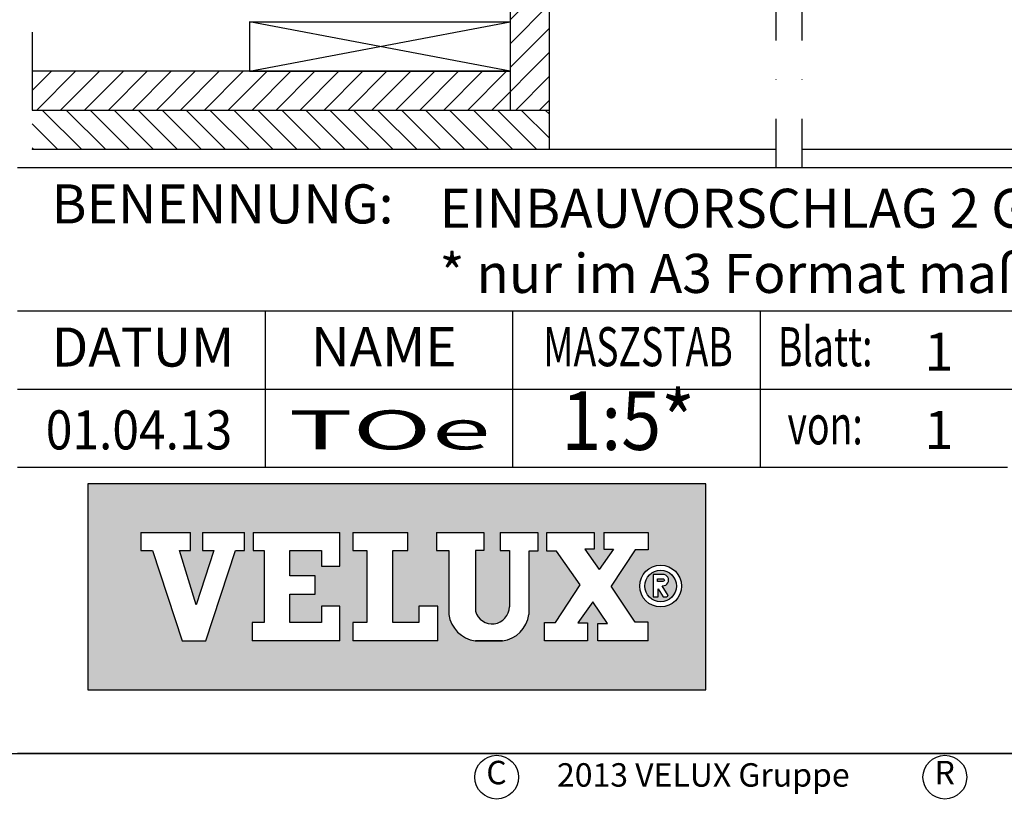
# Model space of a CAD drawing. Extents: x 200 to 5548, y -28 to 1378.
# Drawn here: x 1966 to 2344, y -19 to 282 of the extents above; entities that cross this region are included whole.
import ezdxf
from ezdxf.enums import TextEntityAlignment as Align

# ---------------------------------------------------------------- set-up
doc = ezdxf.new("R2010")
doc.units = 0
doc.header["$LTSCALE"] = 60
doc.linetypes.add('DASHDOT', pattern=[1, 0.5, -0.25, 0, -0.25])
doc.layers.get('0').update_dxf_attribs({"linetype": 'CONTINUOUS'})
for name, color, linetype in [('0VEL_TXT-DIM', 1, 'CONTINUOUS'), ('ROT', 1, 'CONTINUOUS'), ('VELUX_GELB', 2, 'CONTINUOUS'), ('VELUX_GRÜN', 3, 'CONTINUOUS'), ('VELUX_MAGENTA_MITTEL', 6, 'DASHDOT'), ('VELUX_ROT', 1, 'CONTINUOUS'), ('VELUX_TEXT', 3, 'CONTINUOUS'), ('VELUX_WEIß', 7, 'CONTINUOUS')]:
    doc.layers.add(name, color=color, linetype=linetype)
doc.styles.add('STIL_NEU', font='simplex.shx')

# ---------------------------------------------------------------- blocks, each defined once
blk = doc.blocks.new('VELUX_LOGO_2000')
at = {"layer": 'ROT'}
h = blk.add_hatch(color=256, dxfattribs=at)
h.paths.add_polyline_path([(7.12, 43.23), (-127.67, 43.23), (-127.67, -1.7), (7.12, -1.7)])
h.paths.add_polyline_path([(-43.17, 8.96, -0.333189), (-48.95, 14.74), (-48.95, 28.66), (-51.63, 28.66), (-51.63, 32.63), (-41.34, 32.63), (-41.34, 28.66), (-43.17, 28.66), (-43.17, 15.43, 0.86237), (-35.75, 16.4), (-35.75, 28.66), (-37.72, 28.66), (-37.72, 32.63), (-29.55, 32.63), (-29.55, 28.57), (-31.49, 28.57), (-31.49, 14.74, -0.33546), (-37.27, 8.96)], flags=16)
h.paths.add_polyline_path([(-51.33, 8.96), (-69.92, 8.96), (-69.92, 13.01), (-66.86, 13.01), (-66.86, 28.66), (-69.88, 28.66), (-69.88, 32.63), (-57.89, 32.63), (-57.89, 28.66), (-61.19, 28.66), (-61.19, 13.01), (-55.53, 13.01), (-55.53, 16.57), (-51.33, 16.57)], flags=16)
h.paths.add_polyline_path([(-28.08, 8.96), (-28.08, 12.97), (-25.68, 12.97), (-20.33, 21.22), (-25.47, 28.57), (-27.56, 28.57), (-27.56, 32.63), (-17.26, 32.63), (-17.26, 28.98), (-19.31, 28.98), (-16.19, 24.58), (-13.07, 28.98), (-15.12, 28.98), (-15.12, 32.63), (-5.48, 32.63), (-5.48, 28.8), (-8.33, 28.8), (-13.54, 20.94), (-8.33, 13.08), (-5.48, 13.08), (-5.48, 8.96), (-16.48, 8.96), (-16.48, 12.77), (-14.33, 12.77), (-17.53, 17.48), (-20.8, 12.9), (-18.69, 12.9), (-18.69, 8.96)], flags=16)
h.paths.add_polyline_path([(-72.7, 8.96), (-91.84, 8.96), (-91.84, 13.01), (-89.24, 13.01), (-89.24, 28.66), (-91.66, 28.66), (-91.66, 32.63), (-72.7, 32.63), (-72.7, 25.26), (-76.72, 25.26), (-76.72, 28.66), (-83.64, 28.66), (-83.64, 23.19), (-78.13, 23.19), (-78.13, 19.18), (-83.6, 19.18), (-83.6, 13.01), (-76.73, 13.01), (-76.73, 16.57), (-72.7, 16.57)], flags=16)
h.paths.add_polyline_path([(-7.32, 20.93, -1), (1.79, 20.93, -1)], flags=16)
h.paths.add_polyline_path([(-6.2, 20.93, -1), (0.67, 20.93, -1)], flags=0)
h.paths.add_polyline_path([(-4.37, 18.6), (-4.37, 23.46), (-2.29, 23.46, -1.04246), (-2.29, 21.01), (-2.44, 21.01), (-1.09, 18.89, -0.045057), (-1.5, 18.6), (-2.19, 18.6), (-3.29, 20.34), (-3.29, 18.6)], flags=0)
h.paths.add_polyline_path([(-3.45, 21.93), (-3.45, 22.53), (-2.26, 22.53, -1.08395), (-2.28, 21.93)], flags=0)
h.paths.add_polyline_path([(-93.53, 28.66), (-95.51, 28.66), (-101.95, 8.96), (-107.09, 8.96), (-113.59, 28.66), (-116.12, 28.66), (-116.12, 32.63), (-105.3, 32.63), (-105.3, 28.66), (-107.66, 28.66), (-104.05, 16.87), (-100.18, 28.66), (-102.71, 28.66), (-102.71, 32.63), (-93.53, 32.63)], flags=16)
for p, q in [((-116.12, 32.63), (-105.3, 32.63)), ((-116.12, 32.63), (-116.12, 28.66)), ((-105.3, 28.66), (-105.3, 32.63)), ((-102.71, 32.63), (-102.71, 28.66)), ((-102.71, 32.63), (-93.53, 32.63)), ((-93.53, 28.66), (-93.53, 32.63)), ((-91.66, 32.63), (-91.66, 28.66)), ((-91.66, 32.63), (-72.7, 32.63)), ((-72.7, 25.26), (-72.7, 32.63)), ((-69.88, 32.63), (-69.88, 28.66)), ((-69.88, 32.63), (-57.89, 32.63)), ((-57.89, 28.66), (-57.89, 32.63)), ((-51.63, 32.63), (-51.63, 28.66)), ((-51.63, 32.63), (-41.34, 32.63)), ((-41.34, 32.63), (-41.34, 28.66)), ((-37.72, 32.63), (-37.72, 28.66)), ((-37.72, 32.63), (-29.55, 32.63)), ((-29.55, 32.63), (-29.55, 28.57)), ((-27.56, 28.57), (-27.56, 32.63)), ((-27.56, 32.63), (-17.26, 32.63)), ((-17.26, 32.63), (-17.26, 28.98)), ((-15.12, 32.63), (-15.12, 28.98)), ((-15.12, 32.63), (-5.45, 32.63)), ((-5.48, 32.63), (-5.48, 28.8)), ((-116.12, 28.66), (-113.59, 28.66)), ((-113.59, 28.66), (-107.09, 8.96)), ((-104.05, 16.87), (-107.66, 28.66)), ((-107.66, 28.66), (-105.3, 28.66)), ((-100.18, 28.66), (-104.05, 16.87)), ((-102.71, 28.66), (-100.18, 28.66)), ((-101.95, 8.96), (-95.51, 28.66)), ((-95.51, 28.66), (-93.53, 28.66)), ((-91.66, 28.66), (-89.24, 28.66)), ((-89.24, 28.66), (-89.24, 13.01)), ((-83.64, 23.19), (-83.64, 28.66)), ((-83.64, 28.66), (-76.72, 28.66)), ((-76.72, 28.66), (-76.72, 25.26)), ((-69.88, 28.66), (-66.86, 28.66)), ((-66.86, 28.66), (-66.86, 13.01)), ((-61.19, 13.01), (-61.19, 28.66)), ((-61.19, 28.66), (-57.89, 28.66)), ((-51.63, 28.66), (-48.95, 28.66)), ((-48.95, 28.66), (-48.95, 14.74)), ((-41.34, 28.66), (-43.17, 28.66)), ((-43.17, 28.66), (-43.17, 15.43)), ((-37.72, 28.66), (-35.75, 28.66)), ((-35.75, 28.66), (-35.75, 16.4)), ((-29.55, 28.57), (-31.49, 28.57)), ((-31.49, 28.57), (-31.49, 14.74)), ((-25.47, 28.57), (-27.56, 28.57)), ((-20.33, 21.22), (-25.47, 28.57)), ((-17.26, 28.98), (-19.31, 28.98)), ((-19.31, 28.98), (-16.19, 24.58)), ((-13.07, 28.98), (-16.19, 24.58)), ((-15.12, 28.98), (-13.07, 28.98)), ((-8.33, 28.8), (-13.54, 20.94)), ((-5.48, 28.8), (-8.33, 28.8)), ((-76.72, 25.26), (-72.7, 25.26)), ((-78.13, 23.19), (-83.64, 23.19)), ((-78.13, 19.18), (-78.13, 23.19)), ((-25.68, 12.97), (-20.33, 21.22)), ((-8.33, 13.08), (-13.54, 20.94)), ((-83.6, 13.01), (-83.6, 19.18)), ((-83.6, 19.18), (-78.13, 19.18)), ((-17.53, 17.48), (-20.8, 12.9)), ((-14.33, 12.77), (-17.53, 17.48)), ((-72.7, 16.57), (-76.73, 16.57)), ((-76.73, 16.57), (-76.73, 13.01)), ((-72.7, 8.96), (-72.7, 16.57)), ((-51.33, 16.57), (-55.53, 16.57)), ((-55.53, 16.57), (-55.53, 13.01)), ((-51.33, 8.96), (-51.33, 16.57)), ((-89.24, 13.01), (-91.84, 13.01)), ((-91.84, 13.01), (-91.84, 8.96)), ((-76.73, 13.01), (-83.6, 13.01)), ((-66.86, 13.01), (-69.92, 13.01)), ((-69.92, 13.01), (-69.92, 8.96)), ((-55.53, 13.01), (-61.19, 13.01)), ((-28.08, 8.96), (-28.08, 12.97)), ((-28.08, 12.97), (-25.68, 12.97)), ((-20.8, 12.9), (-18.69, 12.9)), ((-18.69, 12.9), (-18.69, 8.96)), ((-5.48, 13.08), (-8.33, 13.08)), ((-5.48, 8.96), (-5.48, 13.08)), ((-16.48, 8.96), (-16.48, 12.77)), ((-16.48, 12.77), (-14.33, 12.77)), ((-107.09, 8.96), (-101.95, 8.96)), ((-72.7, 8.96), (-91.84, 8.96)), ((-51.33, 8.96), (-69.92, 8.96)), ((-43.17, 8.96), (-37.27, 8.96)), ((-37.27, 8.96), (-43.17, 8.96)), ((-18.69, 8.96), (-28.08, 8.96)), ((-5.48, 8.96), (-16.48, 8.96))]:
    blk.add_line(p, q, dxfattribs=at)
blk.add_lwpolyline([(-127.67, -1.7), (7.12, -1.7), (7.12, 43.23), (-127.67, 43.23)], close=True, dxfattribs=at)
for points in [[(-1.09, 18.89), (-2.44, 21.01), (-2.29, 21.01, 1.04246), (-2.29, 23.46), (-4.37, 23.46), (-4.37, 18.6), (-3.29, 18.6), (-3.29, 20.34), (-2.19, 18.6), (-1.5, 18.6)], [(-2.26, 21.93), (-3.45, 21.93), (-3.45, 22.53), (-2.26, 22.53, -1.059645), (-2.26, 21.93)]]:
    blk.add_lwpolyline(points, format="xyb", dxfattribs=at)
for radius in [4.55, 3.44]:
    blk.add_circle((-2.77, 20.93), radius, dxfattribs=at)
for centre, radius, start, end in [((-2.87, 20.98), 2.74, 299.9902, 310.3095), ((-39.53, 16.47), 3.78, 195.907, 359.001), ((-42.21, 15.71), 6.81, 188.145, 261.855), ((-38.2, 15.67), 6.78, 277.9109, 352.0891)]:
    blk.add_arc(centre, radius, start, end, dxfattribs=at)
blk = doc.blocks.new('KOPF_STANDARD_0899')
at = {"layer": 'VELUX_ROT'}
for p, q in [((-925, 225), (0, 225)), ((-925, 170), (0, 170)), ((-925, 110), (-545, 110)), ((0, 0), (-925, 0))]:
    blk.add_line(p, q, dxfattribs=at)
at = {"layer": 'VELUX_TEXT'}
for centre in [(-741.13, -9.03), (-569.09, -9.03)]:
    blk.add_circle(centre, 8.4, dxfattribs=at)
at = {"layer": 'VELUX_WEIß'}
for p, q in [((-830, 170), (-830, 110)), ((-735, 170), (-735, 110)), ((-640, 170), (-640, 110)), ((-925, 140), (0, 140))]:
    blk.add_line(p, q, dxfattribs=at)
at = {"xscale": 1.759999999999764, "yscale": 1.759999999999764, "zscale": 1.759999999999764}
blk.add_blockref('VELUX_LOGO_2000', (-673.33, 27.5), dxfattribs=at)
at = {"layer": 'VELUX_TEXT', "style": 'STIL_NEU'}
for s, height, p in [('BENENNUNG:', 15, (-846.36, 209.12)), ('DATUM', 15, (-876.88, 154.16)), ('NAME', 15, (-784.41, 154.3)), ('C', 9, (-741.19, -8.43)), ('2013 VELUX Gruppe', 9, (-661.81, -9.34)), ('R', 9, (-569.14, -8.43))]:
    blk.add_text(s, height=height, dxfattribs=at).set_placement(p, align=Align.MIDDLE)
at = {"layer": 'VELUX_TEXT', "style": 'STIL_NEU', "width": 0.7}
for s, p in [('MASZSTAB', (-686.86, 154.3)), ('Blatt:', (-615.04, 154.3)), ('von:', (-615.04, 124.3))]:
    blk.add_text(s, height=15, dxfattribs=at).set_placement(p, align=Align.MIDDLE)
at = {"layer": 'VELUX_TEXT', "style": 'STIL_NEU', "flags": 4}
for tag, p, height in [('BENENNUNG1', (-763.05, 201.88), 15), ('BENENNUNG2', (-763.05, 176.88), 15), ('DATEI', (-458.04, 116.8), 15), ('ÄNDERUNG1', (-478.66, 94.99), 10), ('ÄNDERUNG2', (-478.66, 74.99), 10), ('ÄNDERUNG3', (-478.66, 54.99), 10)]:
    blk.add_attdef(tag, p, '', height=height, dxfattribs=at)
for tag, p in [('BLATT', (-571.4, 154.3)), ('VON', (-571.4, 124.3))]:
    blk.add_attdef(tag, text='', height=14.58, dxfattribs=at).set_placement(p, align=Align.MIDDLE_CENTER)
at = {"layer": 'VELUX_TEXT', "style": 'STIL_NEU', "width": 1.1, "flags": 4}
blk.add_attdef('NUMMER', (-365.48, 147.15), '', height=14.58, dxfattribs=at)
at = {"layer": 'VELUX_TEXT', "style": 'STIL_NEU', "width": 0.9, "flags": 4}
blk.add_attdef('MASZSTAB', text='', height=22.5, dxfattribs=at).set_placement((-690.69, 124.95), align=Align.MIDDLE)
at = {"layer": 'VELUX_TEXT', "style": 'STIL_NEU', "flags": 4}
for tag, width, p in [('GEZDAT', 0.9, (-878.43, 116.8)), ('GEZNAME', 2, (-782.2, 116.8))]:
    blk.add_attdef(tag, text='', height=15, dxfattribs=dict(at, width=width)).set_placement(p, align=Align.CENTER)
for tag, p in [('DATUM1', (-48.43, 94.99)), ('DATUM2', (-48.43, 74.99)), ('DATUM3', (-48.43, 54.99))]:
    blk.add_attdef(tag, text='', height=10, dxfattribs=at).set_placement(p, align=Align.CENTER)
blk = doc.blocks.new('Sparrendach_oben')
at = {"layer": 'VELUX_GRÜN'}
h = blk.add_hatch(dxfattribs=at)
h.set_pattern_fill('ANSI37', color=256, scale=50, angle=45, style=0)
h.set_pattern_definition([(90, (-744.946, -860.107), (-6.25, 1e-15), []), (180, (-744.946, -860.107), (-1e-15, -6.25), [])])
h.paths.add_polyline_path([(222.85, 420.77), (223.73, 419.14, 0.414214), (226.54, 418.85), (226.63, 418.93)])
h.paths.add_polyline_path([(234.74, 425.51, 0.193812), (235.46, 426.82), (237.22, 442.59), (221.06, 451.1), (210.94, 442.88), (222.85, 420.77), (226.63, 418.93)])
h.paths.add_polyline_path([(261.3, 455.92, -0.435266), (265.78, 459.69), (274.54, 458.61, 0.198786), (276.01, 459.05), (280.61, 462.79, 0.131161), (281.21, 463.63), (290.65, 488.77, -0.131161), (293.08, 492.11), (314.96, 509.89), (293.4, 509.89), (221.06, 451.1), (237.22, 442.59, -0.443799), (242.08, 445.99), (254.92, 442.9, 0.230596), (256.62, 443.3), (260.14, 446.16, 0.212465), (260.88, 447.61)])
h.paths.add_polyline_path([(-728.79, 509.55), (-535.26, 509.55), (-535.26, 527.83), (-728.79, 527.83)], flags=9)
h.paths.add_polyline_path([(187.04, -856), (316.37, -856), (316.37, -844), (187.04, -844)], flags=9)
h.paths.add_polyline_path([(817.99, -858.79), (1108.66, -858.79), (1108.66, -842.79), (817.99, -842.79)], flags=9)

msp = doc.modelspace()

# ---------------------------------------------------------------- hatches: boundary and pattern name
at = {"layer": 'VELUX_GRÜN'}
h = msp.add_hatch(dxfattribs=at)
h.set_pattern_fill('ANSI31', color=256, scale=52, style=0)
h.set_pattern_definition([(45, (998.9044, 0), (-4.596194, 4.596194), [])])
h.paths.add_polyline_path([(2168.94, 532.13), (2168.94, 542.99), (2157.54, 542.99), (2156.44, 542.99), (2156.44, 536.99), (2153.94, 534.49), (2153.94, 246.99), (2168.94, 246.99)])
h.paths.add_polyline_path([(1970.47, 261.99), (1970.47, 246.99), (2153.94, 246.99), (2153.94, 261.99)])
h = msp.add_hatch(dxfattribs=at)
h.set_pattern_fill('ANSI31', color=256, scale=52, angle=90, style=0)
h.set_pattern_definition([(135, (998.9044, 0), (-4.596194, -4.596194), [])])
h.paths.add_polyline_path([(1970.47, 246.99), (1970.47, 231.99), (2168.94, 231.99), (2168.94, 246.99)])

# ---------------------------------------------------------------- linework, layer by layer
at = {"layer": 'VELUX_GELB'}
for p, q in [((2153.94, 533.49), (2153.94, 246.99)), ((2168.94, 532.13), (2168.94, 231.99)), ((2153.94, 261.99), (1970.47, 261.99)), ((2168.94, 246.99), (1970.47, 246.99)), ((2168.33, 231.99), (1970.47, 231.99)), ((2255.91, 231.99), (2168.33, 231.99)), ((2594.24, 231.99), (2265.91, 231.99))]:
    msp.add_line(p, q, dxfattribs=at)
at = {"layer": 'VELUX_MAGENTA_MITTEL', "linetype": 'DASHDOT'}
for p, q in [((1970.47, 697.76), (1970.47, 225)), ((2255.91, 363.89), (2255.91, 225)), ((2265.91, 363.89), (2265.91, 225))]:
    msp.add_line(p, q, dxfattribs=at)
at = {"layer": 'VELUX_ROT'}
msp.add_lwpolyline([(1039.9, 0), (2889.9, 0), (2889.9, 1350), (1039.9, 1350)], close=True, dxfattribs=at)
at = {"layer": 'VELUX_WEIß'}
for p, q in [((2053.94, 280.96), (2153.94, 280.96)), ((2053.94, 261.99), (2153.94, 280.96)), ((2153.94, 261.99), (2053.94, 280.96)), ((2053.94, 280.96), (2053.94, 261.99)), ((2153.94, 280.96), (2153.94, 261.99)), ((2053.94, 261.99), (2153.94, 261.99))]:
    msp.add_line(p, q, dxfattribs=at)

# ---------------------------------------------------------------- block references
at = {"layer": '0VEL_TXT-DIM'}
ref = msp.add_blockref('KOPF_STANDARD_0899', (2889.9, 0), dxfattribs=at)
ref.add_attrib('BENENNUNG1', 'EINBAUVORSCHLAG 2 GGL,GIL nebeneinander, EKW+ETW, LGI', (2126.86, 201.88), dxfattribs={"layer": 'VELUX_TEXT', "height": 15, "style": 'STIL_NEU', "flags": 4})
ref.add_attrib('BENENNUNG2', '* nur im A3 Format maßstäblich           EKY, BFX, BBX', (2126.86, 176.88), dxfattribs={"layer": 'VELUX_TEXT', "height": 15, "style": 'STIL_NEU', "flags": 4})
ref.add_attrib('GEZDAT', '01.04.13', dxfattribs={"layer": 'VELUX_TEXT', "height": 15, "style": 'STIL_NEU', "width": 0.9, "flags": 4}).set_placement((2011.48, 116.8), align=Align.CENTER)
ref.add_attrib('GEZNAME', 'TOe', dxfattribs={"layer": 'VELUX_TEXT', "height": 15, "style": 'STIL_NEU', "width": 2, "flags": 4}).set_placement((2107.7, 116.8), align=Align.CENTER)
ref.add_attrib('MASZSTAB', '1:5*', dxfattribs={"layer": 'VELUX_TEXT', "height": 22.5, "style": 'STIL_NEU', "width": 0.9, "flags": 4}).set_placement((2199.21, 124.95), align=Align.MIDDLE)
ref.add_attrib('BLATT', '1', dxfattribs={"layer": 'VELUX_TEXT', "height": 14.58, "style": 'STIL_NEU', "flags": 4}).set_placement((2318.51, 154.3), align=Align.MIDDLE_CENTER)
ref.add_attrib('VON', '1', dxfattribs={"layer": 'VELUX_TEXT', "height": 14.58, "style": 'STIL_NEU', "flags": 4}).set_placement((2318.51, 124.3), align=Align.MIDDLE_CENTER)
at = {"layer": 'VELUX_ROT'}
msp.add_blockref('Sparrendach_oben', (1764.85, 840.11), dxfattribs=at)

doc.saveas('drawing.dxf')
